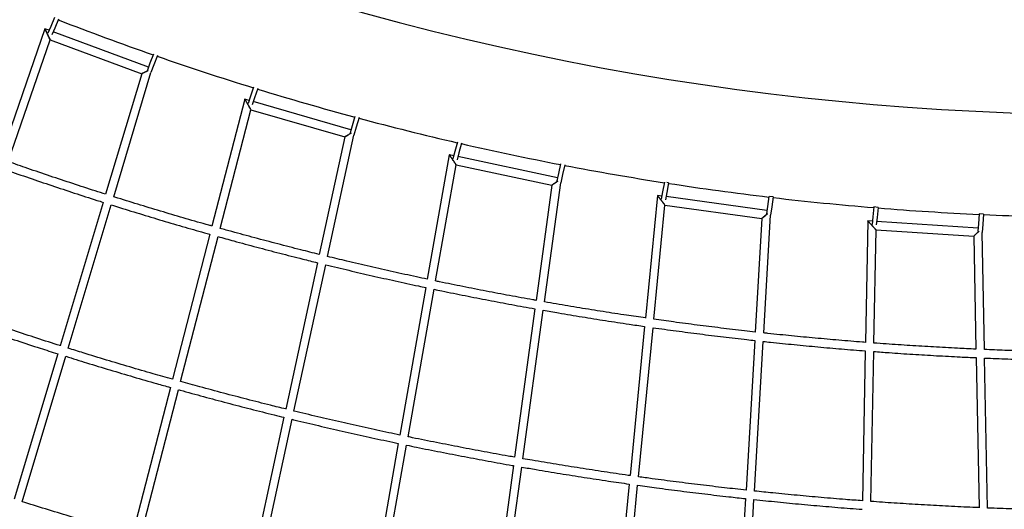
# Model space of a CAD drawing. Units: millimetres. Extents: x 7312 to 32312, y 970 to 25970.
# Drawn here: x 17727 to 19586, y 6797 to 7721 of the extents above; entities that cross this region are included whole.
import ezdxf

# ---------------------------------------------------------------- set-up
doc = ezdxf.new("R2010")
doc.units = ezdxf.units.MM
doc.header["$LTSCALE"] = 90
doc.layers.add('FORMAT', color=7, linetype='Continuous')

msp = doc.modelspace()

# ---------------------------------------------------------------- linework, layer by layer
at = {"color": 7, "linetype": 'Continuous', "lineweight": 25}
for p, q in [((17792.9, 7725.1), (17785.9, 7708.6)), ((17800.3, 7722.2), (17793.3, 7705.5)), ((17774.7, 7704.2), (17690.5, 7458.7)), ((17782.8, 7701.2), (17774.9, 7704.2)), ((17785.9, 7708.6), (17780.4, 7695.7)), ((17793.3, 7705.5), (17787.8, 7692.6)), ((17970.4, 7631.7), (17790.3, 7698.5)), ((17705.6, 7453.4), (17784.6, 7683.5)), ((17784.6, 7683.5), (17957.7, 7619.3)), ((17973.2, 7639.2), (17968.2, 7626.1)), ((17979.7, 7656.1), (17973.2, 7639.2)), ((17987.2, 7653.5), (17980.7, 7636.3)), ((17904.7, 7387), (17975.1, 7621.6)), ((17980.7, 7636.3), (17975, 7621.4)), ((17957.7, 7619.3), (17889.4, 7391.8)), ((18168.8, 7593.9), (18163, 7576.6)), ((18176.5, 7591.6), (18170.5, 7574)), ((18152.1, 7571.3), (18090.2, 7331.6)), ((18160.4, 7569), (18152.2, 7571.4)), ((18163, 7576.6), (18158.5, 7563.3)), ((18170.5, 7574), (18166.1, 7560.8)), ((18352.5, 7513.2), (18168.1, 7566.8)), ((18105.6, 7327.3), (18163.5, 7551.4)), ((18163.5, 7551.4), (18340.9, 7500)), ((18360.1, 7538.6), (18354.8, 7520.9)), ((18367.9, 7536.6), (18362.5, 7518.6)), ((18354.8, 7520.9), (18350.8, 7507.5)), ((18362.5, 7518.6), (18357.9, 7503.3)), ((18340.9, 7500), (18292.7, 7278.1)), ((18308.2, 7274.3), (18358, 7503.6)), ((18553.3, 7490.3), (18548.6, 7472.3)), ((18548.6, 7472.3), (18545.1, 7458.7)), ((18561.1, 7488.5), (18556.4, 7470.2)), ((18538.1, 7466.3), (18496.6, 7231.4)), ((18546.6, 7464.5), (18538.2, 7466.3)), ((18556.4, 7470.2), (18552.8, 7456.7)), ((18742.3, 7422.9), (18554.4, 7462.9)), ((18512.3, 7228.1), (18551, 7447.2)), ((18551, 7447.2), (18731.6, 7408.8)), ((18748.1, 7449), (18744, 7430.7)), ((18755.9, 7447.5), (18751.8, 7428.9)), ((18744, 7430.7), (18741, 7417)), ((18751.8, 7428.9), (18748.4, 7413.3)), ((18731.6, 7408.8), (18701.9, 7191.4)), ((18717.7, 7188.6), (18748.5, 7413.6)), ((18944.2, 7414.8), (18940.8, 7396.2)), ((18952.1, 7413.5), (18948.6, 7414.1)), ((18952.1, 7413.5), (18948.7, 7394.8)), ((18930.8, 7389.5), (18908.3, 7158.1)), ((18939.4, 7388.4), (18930.9, 7389.5)), ((18940.8, 7396.2), (18938.3, 7382.4)), ((18948.7, 7394.8), (18946.2, 7381)), ((19137.6, 7361), (18947.3, 7387.3)), ((19141.5, 7387.7), (19138.7, 7368.9)), ((19149.4, 7386.6), (19142.7, 7387.6)), ((19149.4, 7386.6), (19146.7, 7367.8)), ((17884.8, 7376.5), (17803.6, 7105.9)), ((17818.8, 7101.1), (17900.1, 7371.7)), ((18924.1, 7155.9), (18945.1, 7371.4)), ((18945.1, 7371.4), (19128, 7346.2)), ((19138.7, 7368.9), (19136.7, 7355.1)), ((19146.7, 7367.8), (19144.3, 7352)), ((19339.6, 7367.7), (19337.5, 7348.9)), ((19347.5, 7366.9), (19339.6, 7367.7)), ((19347.5, 7366.9), (19345.5, 7348)), ((19128, 7346.2), (19115.5, 7131.7)), ((19131.5, 7130), (19144.4, 7352.3)), ((19327.9, 7341.4), (19323.5, 7112.1)), ((19336.7, 7340.9), (19328, 7341.5)), ((19337.5, 7348.9), (19336, 7334.9)), ((19345.5, 7348), (19344, 7334.1)), ((19538.3, 7355), (19536.9, 7336)), ((19546.3, 7354.4), (19538.3, 7355)), ((19546.3, 7354.4), (19544.9, 7335.4)), ((19339.5, 7110.9), (19343.6, 7324.4)), ((19343.6, 7324.4), (19527.9, 7312.5)), ((19536.3, 7328), (19344.6, 7340.4)), ((19536.9, 7336), (19535.9, 7322)), ((19544.9, 7335.4), (19543.7, 7319.5)), ((18086.2, 7316.1), (18015.6, 7042.6)), ((18031, 7038.3), (18101.6, 7311.8)), ((19527.9, 7312.5), (19532.1, 7099.3)), ((19548.1, 7098.6), (19543.7, 7319.8)), ((18289.3, 7262.5), (18229.3, 6986.3)), ((18244.9, 6982.5), (18304.8, 7258.7)), ((18493.9, 7215.6), (18444.7, 6937.2)), ((18460.3, 6934), (18509.5, 7212.3)), ((18699.7, 7175.5), (18661.4, 6895.3)), ((18677.2, 6892.6), (18715.5, 7172.7)), ((18906.7, 7142.2), (18879.3, 6860.7)), ((18895.1, 6858.4), (18922.6, 7139.9)), ((19114.6, 7115.7), (19098.2, 6833.2)), ((19114.1, 6831.5), (19130.5, 7114)), ((17799, 7090.6), (17716.6, 6816.2)), ((17731.9, 6811.4), (17814.2, 7085.8)), ((19323.2, 7096.1), (19317.8, 6813)), ((19333.8, 6811.8), (19339.2, 7094.9)), ((19532.4, 7083.3), (19538, 6800.1)), ((19554, 6799.5), (19548.4, 7082.6)), ((18011.6, 7027.1), (17939.9, 6749.7)), ((17955.3, 6745.4), (18027, 7022.8)), ((18225.9, 6970.7), (18165.1, 6690.7)), ((18180.7, 6687), (18241.5, 6966.9)), ((18441.9, 6921.5), (18392, 6639.4)), ((18407.7, 6636.1), (18457.5, 6918.2)), ((18659.2, 6879.5), (18620.4, 6595.7)), ((18636.2, 6593), (18675, 6876.7)), ((18877.7, 6844.7), (18850, 6559.7)), ((18865.8, 6557.5), (18893.6, 6842.5)), ((19097.2, 6817.2), (19080.6, 6531.4)), ((19096.5, 6529.7), (19113.2, 6815.5))]:
    msp.add_line(p, q, dxfattribs=at)
for radius, start, end in [(5303, 247.5, 292.5), (5497, 248.7696, 250.7624), (5497, 250.8458, 252.8386), (5497, 252.922, 254.9147), (5497, 254.9981, 256.9908), (5497, 257.0742, 259.0668), (5497, 259.1502, 261.1427), (5497, 261.2261, 263.2186), (5497, 263.302, 265.2945), (5497, 265.3779, 267.3703), (5497, 267.4537, 269.4461)]:
    msp.add_arc((19790.4, 12845), radius, start, end, dxfattribs=at)
for points, knots in [([(17781.9, 7689.2), (17781.6, 7689.8), (17781.3, 7690.3), (17780.8, 7691.5), (17780.5, 7692), (17780.1, 7692.9), (17780, 7693.2), (17779.7, 7693.8), (17779.6, 7694.1), (17779.2, 7694.9), (17778.9, 7695.5), (17778.3, 7696.6), (17778.1, 7697.2), (17777.6, 7698.3), (17777.3, 7698.9), (17776.8, 7699.9), (17776.5, 7700.4), (17776.2, 7701.2), (17776.1, 7701.4), (17775.9, 7701.9), (17775.8, 7702.1), (17775.6, 7702.5), (17775.5, 7702.7), (17775.3, 7703.1), (17775.2, 7703.2), (17775.1, 7703.5), (17775, 7703.7), (17774.9, 7703.9), (17774.9, 7704), (17774.8, 7704.2), (17774.7, 7704.2), (17774.8, 7704.1), (17774.9, 7704), (17775.1, 7703.5), (17775.2, 7703.2), (17775.6, 7702.4), (17775.8, 7702), (17776.1, 7701.3), (17776.2, 7701.1), (17776.5, 7700.6), (17776.6, 7700.3), (17777, 7699.6), (17777.2, 7699), (17777.7, 7698), (17778, 7697.4), (17778.5, 7696.3), (17778.8, 7695.7), (17779.3, 7694.5), (17779.6, 7694), (17780, 7693.1), (17780.2, 7692.8), (17780.4, 7692.2), (17780.6, 7691.9), (17781, 7691.1), (17781.2, 7690.5), (17781.8, 7689.4), (17782, 7688.9), (17782.5, 7687.8), (17782.8, 7687.3), (17783.1, 7686.6), (17783.2, 7686.3), (17783.5, 7685.9), (17783.6, 7685.6), (17783.9, 7685), (17784, 7684.7), (17784.2, 7684.2), (17784.3, 7684.1), (17784.4, 7683.8), (17784.5, 7683.7), (17784.5, 7683.6), (17784.6, 7683.5), (17784.6, 7683.5), (17784.6, 7683.5), (17784.5, 7683.6), (17784.5, 7683.6), (17784.4, 7683.8), (17784.4, 7683.9), (17784.3, 7684.1), (17784.2, 7684.2), (17784.1, 7684.6), (17784, 7684.7), (17783.7, 7685.3), (17783.5, 7685.7), (17783.1, 7686.6), (17782.9, 7687.1), (17782.4, 7688.1), (17782.1, 7688.7), (17781.9, 7689.2)], [0, 0, 0, 0, 0.03125, 0.03125, 0.0625, 0.0625, 0.078125, 0.078125, 0.09375, 0.09375, 0.125, 0.125, 0.15625, 0.15625, 0.1875, 0.1875, 0.21875, 0.21875, 0.234375, 0.234375, 0.25, 0.25, 0.265625, 0.265625, 0.28125, 0.28125, 0.296875, 0.296875, 0.3125, 0.3125, 0.34375, 0.34375, 0.375, 0.375, 0.40625, 0.40625, 0.4375, 0.4375, 0.453125, 0.453125, 0.46875, 0.46875, 0.5, 0.5, 0.53125, 0.53125, 0.5625, 0.5625, 0.59375, 0.59375, 0.609375, 0.609375, 0.625, 0.625, 0.65625, 0.65625, 0.6875, 0.6875, 0.71875, 0.71875, 0.734375, 0.734375, 0.75, 0.75, 0.78125, 0.78125, 0.796875, 0.796875, 0.8125, 0.8125, 0.828125, 0.828125, 0.84375, 0.84375, 0.859375, 0.859375, 0.875, 0.875, 0.890625, 0.890625, 0.90625, 0.90625, 0.9375, 0.9375, 0.96875, 0.96875, 1, 1, 1, 1]), ([(17774.8, 7704.1), (17774.8, 7704.1), (17774.8, 7704.2), (17775.1, 7703.5), (17775.8, 7701.9), (17776.9, 7699.7), (17778.1, 7697.2), (17779.1, 7695), (17780.2, 7692.8), (17781.1, 7690.8), (17781.6, 7689.7), (17781.9, 7689.2)], [0, 0, 0, 0, 0.056058, 0.147954, 0.272921, 0.445637, 0.563009, 0.683723, 0.803724, 0.926622, 1, 1, 1, 1]), ([(17781.9, 7689.2), (17782.1, 7688.7), (17782.7, 7687.5), (17783.5, 7685.9), (17784.1, 7684.5), (17784.5, 7683.6), (17784.5, 7683.6), (17784.5, 7683.6)], [0, 0, 0, 0, 0.19743, 0.400452, 0.652393, 0.860496, 1, 1, 1, 1]), ([(17963.2, 7622), (17962.6, 7621.7), (17961.5, 7621.2), (17959.8, 7620.4), (17958.6, 7619.7), (17957.8, 7619.4), (17957.8, 7619.4), (17957.8, 7619.4)], [0, 0, 0, 0, 0.225061, 0.457417, 0.742642, 0.982671, 1, 1, 1, 1]), ([(17957.8, 7619.4), (17957.8, 7619.3), (17957.7, 7619.3), (17958.3, 7619.6), (17959.5, 7620.2), (17961.3, 7621.1), (17962.6, 7621.8), (17963.2, 7622)], [0, 0, 0, 0, 0.087223, 0.285391, 0.495751, 0.816567, 1, 1, 1, 1]), ([(17967.6, 7624.3), (17967.5, 7624.2), (17966.6, 7623.7), (17964.9, 7622.9), (17962.5, 7621.7), (17960.3, 7620.6), (17958.9, 7619.9), (17958.6, 7619.7), (17958.6, 7619.7)], [0, 0, 0, 0, 0.050358, 0.259336, 0.474664, 0.770681, 0.995757, 1, 1, 1, 1]), ([(17970, 7625.4), (17969.7, 7625.3), (17968.7, 7624.8), (17967.1, 7624), (17965, 7622.9), (17963.8, 7622.3), (17963.2, 7622)], [0, 0, 0, 0, 0.1179578, 0.4383294, 0.7159715, 1, 1, 1, 1]), ([(17963.2, 7622), (17964.3, 7622.6), (17966.2, 7623.5), (17968.5, 7624.7), (17969.6, 7625.2), (17970, 7625.4)], [0, 0, 0, 0, 0.523837, 0.828277, 1, 1, 1, 1]), ([(18152.1, 7571.4), (18152.2, 7571.3), (18152.2, 7571.2), (18152.8, 7570.3), (18153.5, 7569), (18154.4, 7567.4), (18155.3, 7565.8), (18156.4, 7563.9), (18157.5, 7562), (18158.8, 7559.7), (18159.8, 7558), (18160.4, 7557)], [0, 0, 0, 0, 0.090901, 0.183907, 0.321406, 0.391613, 0.499047, 0.606375, 0.713654, 0.820919, 1, 1, 1, 1]), ([(18160.4, 7557), (18159.9, 7557.7), (18159.1, 7559.1), (18157.8, 7561.4), (18156.5, 7563.7), (18155.1, 7566.2), (18153.7, 7568.6), (18152.7, 7570.4), (18152.2, 7571.3), (18152.1, 7571.5), (18152.4, 7571), (18153, 7569.9), (18153.9, 7568.2), (18155, 7566.3), (18156.3, 7564.1), (18157.3, 7562.4), (18157.9, 7561.3)], [0, 0, 0, 0, 0.071748, 0.14355, 0.216285, 0.288964, 0.391681, 0.466826, 0.526021, 0.58554, 0.638198, 0.69294, 0.778219, 0.838303, 0.898467, 1, 1, 1, 1]), ([(18160.4, 7557), (18160.5, 7556.7), (18161, 7555.9), (18161.7, 7554.7), (18162.3, 7553.5), (18162.8, 7552.7), (18163.2, 7551.9), (18163.5, 7551.4), (18163.5, 7551.5), (18163.5, 7551.5)], [0, 0, 0, 0, 0.098265, 0.293873, 0.453948, 0.589269, 0.705886, 0.915614, 1, 1, 1, 1]), ([(18163.5, 7551.5), (18163.5, 7551.5), (18163.5, 7551.4), (18163.1, 7552.1), (18162.4, 7553.5), (18161.3, 7555.3), (18160.6, 7556.6), (18160.4, 7557)], [0, 0, 0, 0, 0.094597, 0.279981, 0.526381, 0.865756, 1, 1, 1, 1]), ([(18346.1, 7503.1), (18345.8, 7502.9), (18345, 7502.5), (18343.9, 7501.8), (18342.8, 7501.2), (18342, 7500.7), (18341.3, 7500.3), (18340.8, 7500), (18340.9, 7500), (18340.9, 7500)], [0, 0, 0, 0, 0.1004416, 0.2869465, 0.4453808, 0.5820472, 0.7021479, 0.9215973, 1, 1, 1, 1]), ([(18340.9, 7500), (18340.9, 7500), (18340.9, 7500), (18341.7, 7500.5), (18343, 7501.3), (18344.3, 7502), (18345.3, 7502.6), (18345.8, 7502.9), (18346.1, 7503.1)], [0, 0, 0, 0, 0.150448, 0.349483, 0.621242, 0.807727, 0.903558, 1, 1, 1, 1]), ([(18352.6, 7507), (18352.1, 7506.7), (18351.1, 7506.1), (18349.4, 7505.1), (18347.7, 7504), (18346.6, 7503.4), (18346.1, 7503.1)], [0, 0, 0, 0, 0.200377, 0.490278, 0.742714, 1, 1, 1, 1]), ([(18346.1, 7503.1), (18346.6, 7503.4), (18347.7, 7504.1), (18349.4, 7505.1), (18351.1, 7506.1), (18352.1, 7506.7), (18352.6, 7507)], [0, 0, 0, 0, 0.260054, 0.52, 0.77991, 1, 1, 1, 1]), ([(17889.4, 7391.9), (17883, 7393.9), (17862.2, 7400.5), (17827.3, 7411.9), (17784.8, 7426), (17744.2, 7439.8), (17717.9, 7449.1), (17705.6, 7453.4)], [0, 0, 0, 0, 0.105251, 0.336491, 0.567732, 0.798973, 1, 1, 1, 1]), ([(18547.5, 7452.5), (18547.1, 7453), (18546.8, 7453.5), (18546.1, 7454.6), (18545.7, 7455.1), (18545.2, 7455.9), (18545, 7456.2), (18544.6, 7456.7), (18544.5, 7457), (18543.9, 7457.8), (18543.6, 7458.3), (18542.9, 7459.3), (18542.5, 7459.8), (18541.8, 7460.9), (18541.5, 7461.4), (18540.8, 7462.4), (18540.5, 7462.8), (18540.1, 7463.5), (18539.9, 7463.7), (18539.6, 7464.1), (18539.5, 7464.3), (18539.2, 7464.7), (18539.1, 7464.9), (18538.9, 7465.2), (18538.8, 7465.4), (18538.6, 7465.7), (18538.5, 7465.8), (18538.4, 7466), (18538.3, 7466.1), (18538.2, 7466.3), (18538.1, 7466.4), (18538.2, 7466.3), (18538.3, 7466.1), (18538.6, 7465.7), (18538.8, 7465.4), (18539.3, 7464.7), (18539.5, 7464.3), (18539.9, 7463.7), (18540.1, 7463.4), (18540.4, 7463), (18540.6, 7462.8), (18541, 7462), (18541.4, 7461.6), (18542, 7460.6), (18542.4, 7460), (18543.1, 7459), (18543.5, 7458.5), (18544.2, 7457.4), (18544.5, 7456.9), (18545.1, 7456.1), (18545.2, 7455.8), (18545.6, 7455.3), (18545.8, 7455), (18546.3, 7454.2), (18546.7, 7453.7), (18547.3, 7452.7), (18547.7, 7452.2), (18548.3, 7451.2), (18548.7, 7450.7), (18549.1, 7450.1), (18549.3, 7449.8), (18549.6, 7449.4), (18549.7, 7449.2), (18550.1, 7448.6), (18550.3, 7448.3), (18550.6, 7447.9), (18550.7, 7447.7), (18550.8, 7447.5), (18550.9, 7447.4), (18551, 7447.3), (18551, 7447.3), (18551, 7447.2), (18551, 7447.2), (18551, 7447.3), (18551, 7447.3), (18550.9, 7447.5), (18550.8, 7447.6), (18550.7, 7447.8), (18550.6, 7447.9), (18550.4, 7448.2), (18550.3, 7448.3), (18549.9, 7448.9), (18549.7, 7449.3), (18549.1, 7450.1), (18548.8, 7450.6), (18548.1, 7451.5), (18547.8, 7452), (18547.5, 7452.5)], [0, 0, 0, 0, 0.03125, 0.03125, 0.0625, 0.0625, 0.078125, 0.078125, 0.09375, 0.09375, 0.125, 0.125, 0.15625, 0.15625, 0.1875, 0.1875, 0.21875, 0.21875, 0.234375, 0.234375, 0.25, 0.25, 0.265625, 0.265625, 0.28125, 0.28125, 0.296875, 0.296875, 0.3125, 0.3125, 0.34375, 0.34375, 0.375, 0.375, 0.40625, 0.40625, 0.4375, 0.4375, 0.453125, 0.453125, 0.46875, 0.46875, 0.5, 0.5, 0.53125, 0.53125, 0.5625, 0.5625, 0.59375, 0.59375, 0.609375, 0.609375, 0.625, 0.625, 0.65625, 0.65625, 0.6875, 0.6875, 0.71875, 0.71875, 0.734375, 0.734375, 0.75, 0.75, 0.78125, 0.78125, 0.796875, 0.796875, 0.8125, 0.8125, 0.828125, 0.828125, 0.84375, 0.84375, 0.859375, 0.859375, 0.875, 0.875, 0.890625, 0.890625, 0.90625, 0.90625, 0.9375, 0.9375, 0.96875, 0.96875, 1, 1, 1, 1]), ([(18538.2, 7466.2), (18538.2, 7466.3), (18538.2, 7466.3), (18538.6, 7465.7), (18539.5, 7464.3), (18540.9, 7462.2), (18542.4, 7460), (18543.8, 7458), (18545.2, 7455.9), (18546.4, 7454.1), (18547.2, 7453), (18547.5, 7452.5)], [0, 0, 0, 0, 0.053229, 0.144283, 0.26771, 0.438756, 0.555864, 0.6763, 0.796222, 0.918989, 1, 1, 1, 1]), ([(18547.5, 7452.5), (18547.8, 7452), (18548.5, 7450.9), (18549.6, 7449.4), (18550.4, 7448.1), (18551, 7447.3), (18551, 7447.3), (18551, 7447.3)], [0, 0, 0, 0, 0.196935, 0.399354, 0.650917, 0.858289, 1, 1, 1, 1]), ([(17700.4, 7438.2), (17701.2, 7437.9), (17716.1, 7432.6), (17745.3, 7422.6), (17787.7, 7408.2), (17830.4, 7394), (17862.7, 7383.5), (17880.9, 7377.8), (17884.8, 7376.5)], [0, 0, 0, 0, 0.013429, 0.244219, 0.475009, 0.705799, 0.936589, 1, 1, 1, 1]), ([(18740.7, 7415.1), (18740.5, 7415), (18739.7, 7414.4), (18738.1, 7413.3), (18735.9, 7411.8), (18734, 7410.4), (18732.7, 7409.5), (18732.4, 7409.3), (18732.4, 7409.3)], [0, 0, 0, 0, 0.054832, 0.266085, 0.477152, 0.772467, 0.997856, 1, 1, 1, 1]), ([(18742.8, 7416.6), (18742.1, 7416.1), (18740.7, 7415.2), (18738.6, 7413.7), (18737.3, 7412.7), (18736.6, 7412.3)], [0, 0, 0, 0, 0.334894, 0.662194, 1, 1, 1, 1]), ([(18736.6, 7412.3), (18737.7, 7413), (18739.3, 7414.2), (18741.5, 7415.7), (18742.4, 7416.4), (18742.8, 7416.6)], [0, 0, 0, 0, 0.526418, 0.833681, 1, 1, 1, 1]), ([(18736.6, 7412.3), (18736.1, 7411.9), (18735, 7411.2), (18733.6, 7410.1), (18732.4, 7409.3), (18731.7, 7408.8), (18731.7, 7408.8), (18731.7, 7408.8)], [0, 0, 0, 0, 0.225647, 0.458717, 0.744506, 0.985568, 1, 1, 1, 1]), ([(18731.7, 7408.8), (18731.7, 7408.8), (18731.6, 7408.8), (18732.2, 7409.1), (18733.3, 7409.9), (18734.9, 7411.1), (18736.1, 7411.9), (18736.6, 7412.3)], [0, 0, 0, 0, 0.090646, 0.290116, 0.50218, 0.824615, 1, 1, 1, 1]), ([(18090.2, 7331.7), (18088.3, 7332.2), (18072, 7336.7), (18041.4, 7345.6), (17998.4, 7358.2), (17955.5, 7371.2), (17924.3, 7380.8), (17907.4, 7386.2), (17904.7, 7387)], [0, 0, 0, 0, 0.030405, 0.261929, 0.493453, 0.724976, 0.9565, 1, 1, 1, 1]), ([(18930.8, 7389.5), (18930.8, 7389.5), (18930.8, 7389.5), (18931.3, 7388.9), (18932.3, 7387.6), (18933.8, 7385.7), (18935.5, 7383.6), (18937, 7381.7), (18938.5, 7379.7), (18939.9, 7378), (18940.8, 7376.9), (18941.1, 7376.4)], [0, 0, 0, 0, 0.051819, 0.142455, 0.265108, 0.435301, 0.552258, 0.672536, 0.792404, 0.915089, 1, 1, 1, 1]), ([(18941.1, 7376.4), (18940.7, 7376.9), (18939.9, 7377.9), (18938.7, 7379.5), (18937.5, 7381.1), (18936.2, 7382.7), (18935, 7384.2), (18933.9, 7385.6), (18932.9, 7386.9), (18931.9, 7388.1), (18931.1, 7389.1), (18930.8, 7389.6), (18930.8, 7389.5), (18930.8, 7389.5)], [0, 0, 0, 0, 0.096894, 0.193753, 0.290597, 0.387445, 0.484316, 0.581236, 0.673553, 0.749202, 0.878817, 0.973258, 1, 1, 1, 1]), ([(18930.8, 7389.5), (18930.8, 7389.5), (18930.9, 7389.4), (18931.4, 7388.8), (18932.3, 7387.7), (18933.4, 7386.3), (18934.4, 7385), (18935.5, 7383.6), (18936.6, 7382.2), (18937.7, 7380.7), (18938.9, 7379.3), (18940, 7377.9), (18941.1, 7376.5), (18942.1, 7375.2), (18943.1, 7374), (18943.8, 7373.1), (18944.3, 7372.4), (18944.4, 7372.3), (18944.5, 7372.2)], [0, 0, 0, 0, 0.038115, 0.107423, 0.20522, 0.272946, 0.340588, 0.408185, 0.475757, 0.543317, 0.610874, 0.678436, 0.746013, 0.813621, 0.881283, 0.938383, 0.986625, 1, 1, 1, 1]), ([(17900.1, 7371.7), (17905.4, 7370.1), (17924.9, 7363.9), (17958.8, 7353.5), (18001.7, 7340.5), (18044.2, 7328.1), (18072.4, 7320.1), (18086.2, 7316.2)], [0, 0, 0, 0, 0.0852052, 0.3162763, 0.5473475, 0.7784186, 1, 1, 1, 1]), ([(18941.1, 7376.4), (18941.5, 7375.9), (18942.3, 7375), (18943.5, 7373.5), (18944.4, 7372.3), (18945, 7371.5), (18945, 7371.5), (18945, 7371.5)], [0, 0, 0, 0, 0.196685, 0.3988, 0.650173, 0.857186, 1, 1, 1, 1]), ([(18945, 7371.5), (18945, 7371.5), (18945.1, 7371.4), (18944.7, 7371.9), (18944, 7372.8), (18943.1, 7374), (18942.3, 7374.9), (18941.6, 7375.8), (18941.3, 7376.2), (18941.1, 7376.4)], [0, 0, 0, 0, 0.071179, 0.255872, 0.493912, 0.655478, 0.825831, 0.912716, 1, 1, 1, 1]), ([(19132.7, 7350), (19132.4, 7349.8), (19131.7, 7349.3), (19130.8, 7348.4), (19129.8, 7347.6), (19129.1, 7347), (19128.4, 7346.5), (19128, 7346.2), (19128.1, 7346.2), (19128.1, 7346.2)], [0, 0, 0, 0, 0.1075061, 0.3057906, 0.4748232, 0.6209382, 0.749594, 0.9850506, 1, 1, 1, 1]), ([(19128.1, 7346.2), (19128.1, 7346.2), (19128.1, 7346.2), (19128.5, 7346.6), (19129.6, 7347.5), (19131.1, 7348.7), (19132.3, 7349.7), (19132.7, 7350)], [0, 0, 0, 0, 0.008214, 0.22689, 0.45954, 0.812728, 1, 1, 1, 1]), ([(19138.5, 7354.8), (19138.3, 7354.7), (19137.7, 7354.1), (19136.6, 7353.2), (19134.8, 7351.8), (19133.5, 7350.7), (19132.7, 7350)], [0, 0, 0, 0, 0.099505, 0.32638, 0.553246, 1, 1, 1, 1]), ([(19132.7, 7350), (19133.7, 7350.8), (19135.3, 7352.2), (19137.3, 7353.8), (19138.2, 7354.5), (19138.5, 7354.8)], [0, 0, 0, 0, 0.527703, 0.834359, 1, 1, 1, 1]), ([(19339.3, 7329.1), (19338.9, 7329.6), (19338.4, 7330.1), (19337.6, 7331), (19337.2, 7331.4), (19336.5, 7332.2), (19336.3, 7332.4), (19335.9, 7332.9), (19335.6, 7333.1), (19335, 7333.8), (19334.6, 7334.3), (19333.7, 7335.2), (19333.3, 7335.7), (19332.4, 7336.6), (19332, 7337), (19331.2, 7337.9), (19330.8, 7338.3), (19330.1, 7339.1), (19329.7, 7339.5), (19329.3, 7340), (19329.1, 7340.2), (19328.8, 7340.5), (19328.7, 7340.6), (19328.5, 7340.9), (19328.4, 7341), (19328.2, 7341.2), (19328.1, 7341.3), (19328, 7341.5), (19327.9, 7341.5), (19328, 7341.4), (19328.1, 7341.3), (19328.5, 7340.9), (19328.7, 7340.6), (19329.3, 7340), (19329.6, 7339.7), (19330.3, 7338.9), (19330.7, 7338.5), (19331.5, 7337.6), (19331.9, 7337.2), (19332.5, 7336.5), (19332.7, 7336.3), (19333.1, 7335.9), (19333.3, 7335.6), (19334, 7334.9), (19334.4, 7334.5), (19335.3, 7333.5), (19335.7, 7333), (19336.4, 7332.3), (19336.6, 7332.1), (19337, 7331.6), (19337.2, 7331.4), (19337.9, 7330.7), (19338.3, 7330.2), (19339.1, 7329.3), (19339.5, 7328.9), (19340.1, 7328.2), (19340.3, 7328), (19340.7, 7327.6), (19340.9, 7327.4), (19341.5, 7326.8), (19341.8, 7326.4), (19342.3, 7325.9), (19342.4, 7325.7), (19342.7, 7325.4), (19342.9, 7325.3), (19343.1, 7325), (19343.2, 7324.9), (19343.4, 7324.7), (19343.4, 7324.6), (19343.6, 7324.5), (19343.6, 7324.5), (19343.6, 7324.4), (19343.6, 7324.4), (19343.6, 7324.5), (19343.5, 7324.5), (19343.4, 7324.6), (19343.4, 7324.7), (19343.2, 7324.9), (19343.1, 7325), (19342.8, 7325.3), (19342.7, 7325.4), (19342.4, 7325.7), (19342.3, 7325.9), (19341.9, 7326.3), (19341.8, 7326.4), (19341.3, 7327), (19340.9, 7327.4), (19340.3, 7328), (19340.1, 7328.3), (19339.7, 7328.7), (19339.5, 7328.9), (19339.3, 7329.1)], [0, 0, 0, 0, 0.03125, 0.03125, 0.0625, 0.0625, 0.078125, 0.078125, 0.09375, 0.09375, 0.125, 0.125, 0.15625, 0.15625, 0.1875, 0.1875, 0.21875, 0.21875, 0.25, 0.25, 0.265625, 0.265625, 0.28125, 0.28125, 0.296875, 0.296875, 0.3125, 0.3125, 0.34375, 0.34375, 0.375, 0.375, 0.40625, 0.40625, 0.4375, 0.4375, 0.46875, 0.46875, 0.5, 0.5, 0.515625, 0.515625, 0.53125, 0.53125, 0.5625, 0.5625, 0.59375, 0.59375, 0.609375, 0.609375, 0.625, 0.625, 0.65625, 0.65625, 0.6875, 0.6875, 0.703125, 0.703125, 0.71875, 0.71875, 0.75, 0.75, 0.765625, 0.765625, 0.78125, 0.78125, 0.796875, 0.796875, 0.8125, 0.8125, 0.828125, 0.828125, 0.84375, 0.84375, 0.859375, 0.859375, 0.875, 0.875, 0.890625, 0.890625, 0.90625, 0.90625, 0.921875, 0.921875, 0.9375, 0.9375, 0.96875, 0.96875, 0.984375, 0.984375, 1, 1, 1, 1]), ([(19328, 7341.4), (19328, 7341.4), (19328, 7341.4), (19328.5, 7340.9), (19329.6, 7339.7), (19331.2, 7337.9), (19333, 7335.9), (19334.7, 7334.1), (19336.4, 7332.3), (19337.9, 7330.6), (19338.9, 7329.6), (19339.3, 7329.1)], [0, 0, 0, 0, 0.050414, 0.140635, 0.26251, 0.431839, 0.548634, 0.668742, 0.788544, 0.911135, 1, 1, 1, 1]), ([(18292.7, 7278.2), (18281, 7281.1), (18254.9, 7287.5), (18214.3, 7298), (18171, 7309.4), (18134.7, 7319.2), (18113, 7325.3), (18105.6, 7327.4)], [0, 0, 0, 0, 0.186104, 0.417871, 0.649639, 0.881406, 1, 1, 1, 1]), ([(19339.3, 7329.1), (19339.7, 7328.7), (19340.6, 7327.8), (19341.8, 7326.4), (19342.9, 7325.2), (19343.6, 7324.5), (19343.6, 7324.5), (19343.6, 7324.5)], [0, 0, 0, 0, 0.196434, 0.398243, 0.649426, 0.856083, 1, 1, 1, 1]), ([(18101.6, 7311.9), (18111.5, 7309.1), (18135.8, 7302.3), (18174.6, 7291.9), (18218, 7280.5), (18256.2, 7270.7), (18280, 7264.8), (18289.3, 7262.5)], [0, 0, 0, 0, 0.1583433, 0.3896578, 0.6209722, 0.8522867, 1, 1, 1, 1]), ([(19532.2, 7316.7), (19531.8, 7316.3), (19530.9, 7315.4), (19529.6, 7314.1), (19528.5, 7313.1), (19527.9, 7312.6), (19527.9, 7312.6), (19528, 7312.6)], [0, 0, 0, 0, 0.202278, 0.411307, 0.667348, 0.883823, 1, 1, 1, 1]), ([(19528, 7312.6), (19527.9, 7312.6), (19527.9, 7312.5), (19528.4, 7313), (19529.4, 7314), (19530.8, 7315.3), (19531.9, 7316.3), (19532.2, 7316.7)], [0, 0, 0, 0, 0.094066, 0.294844, 0.508602, 0.8326, 1, 1, 1, 1]), ([(19535.8, 7320.1), (19535.7, 7320), (19534.9, 7319.3), (19533.6, 7318), (19531.6, 7316.1), (19529.9, 7314.5), (19528.8, 7313.4), (19528.6, 7313.2), (19528.6, 7313.2)], [0, 0, 0, 0, 0.059219, 0.269481, 0.479556, 0.774204, 0.999928, 1, 1, 1, 1]), ([(19537.7, 7321.9), (19537, 7321.3), (19535.8, 7320.1), (19534, 7318.4), (19532.8, 7317.3), (19532.2, 7316.7)], [0, 0, 0, 0, 0.3488798, 0.6694561, 1, 1, 1, 1]), ([(19532.2, 7316.7), (19533.2, 7317.6), (19534.7, 7319), (19536.5, 7320.8), (19537.4, 7321.6), (19537.7, 7321.9)], [0, 0, 0, 0, 0.5289855, 0.8350384, 1, 1, 1, 1]), ([(18496.6, 7231.4), (18489.8, 7232.9), (18468.3, 7237.4), (18432.2, 7245.4), (18388.5, 7255.3), (18347.1, 7264.9), (18320.4, 7271.4), (18308.2, 7274.4)], [0, 0, 0, 0, 0.109234, 0.341206, 0.573178, 0.805149, 1, 1, 1, 1]), ([(18304.8, 7258.7), (18304.9, 7258.7), (18319.5, 7255.1), (18348.7, 7248.1), (18392.4, 7237.9), (18436.2, 7228.1), (18470, 7220.7), (18489.3, 7216.6), (18493.9, 7215.6)], [0, 0, 0, 0, 0.001112, 0.232629, 0.464147, 0.695664, 0.927181, 1, 1, 1, 1]), ([(18509.5, 7212.3), (18514.3, 7211.3), (18533.8, 7207.2), (18567.9, 7200.3), (18612, 7191.7), (18655.9, 7183.4), (18685.2, 7178.1), (18699.7, 7175.5)], [0, 0, 0, 0, 0.076179, 0.307855, 0.539531, 0.771207, 1, 1, 1, 1]), ([(18701.9, 7191.4), (18699.9, 7191.7), (18683.2, 7194.7), (18651.8, 7200.5), (18607.7, 7208.8), (18563.8, 7217.5), (18532, 7223.9), (18514.8, 7227.6), (18512.3, 7228.1)], [0, 0, 0, 0, 0.031545, 0.263678, 0.49581, 0.727943, 0.960076, 1, 1, 1, 1]), ([(18908.3, 7158.2), (18896.4, 7159.9), (18869.8, 7163.7), (18828.5, 7170.1), (18784.2, 7177.2), (18747.3, 7183.4), (18725.1, 7187.3), (18717.7, 7188.6)], [0, 0, 0, 0, 0.1855001, 0.4177536, 0.6500071, 0.8822606, 1, 1, 1, 1]), ([(17603.5, 7155.9), (17614.1, 7152.2), (17639.2, 7143.4), (17678.8, 7129.9), (17722.3, 7115.4), (17762.4, 7102.2), (17788, 7094.1), (17799, 7090.6)], [0, 0, 0, 0, 0.163446, 0.386321, 0.609195, 0.83207, 1, 1, 1, 1]), ([(17803.6, 7105.9), (17803.5, 7105.9), (17788.9, 7110.5), (17759.7, 7120), (17716.1, 7134.3), (17672.6, 7148.9), (17636.8, 7161.2), (17615.6, 7168.7), (17608.7, 7171.1)], [0, 0, 0, 0, 0.001036, 0.224318, 0.447599, 0.67088, 0.894161, 1, 1, 1, 1]), ([(18715.5, 7172.8), (18725.2, 7171.1), (18749.6, 7166.8), (18788.8, 7160.3), (18833.1, 7153.2), (18872.4, 7147.2), (18897, 7143.6), (18906.7, 7142.2)], [0, 0, 0, 0, 0.151999, 0.383797, 0.615595, 0.847393, 1, 1, 1, 1]), ([(19115.5, 7131.7), (19108.7, 7132.5), (19087, 7134.9), (19050.5, 7139.2), (19006, 7144.8), (18963.9, 7150.3), (18936.6, 7154.1), (18924.1, 7155.9)], [0, 0, 0, 0, 0.106902, 0.339236, 0.57157, 0.803905, 1, 1, 1, 1]), ([(18922.6, 7139.9), (18937.1, 7137.9), (18966.6, 7133.8), (19010.8, 7128), (19055.4, 7122.5), (19090, 7118.4), (19109.7, 7116.3), (19114.6, 7115.7)], [0, 0, 0, 0, 0.228349, 0.460227, 0.692105, 0.923983, 1, 1, 1, 1]), ([(19323.5, 7112.1), (19321.7, 7112.3), (19305, 7113.5), (19273.4, 7116.2), (19228.8, 7120.1), (19184.2, 7124.4), (19151.7, 7127.7), (19134.2, 7129.7), (19131.5, 7130)], [0, 0, 0, 0, 0.028117, 0.260487, 0.492857, 0.725226, 0.957596, 1, 1, 1, 1]), ([(18015.6, 7042.6), (18003.4, 7046), (17976.5, 7053.6), (17935, 7065.7), (17891, 7078.8), (17852.3, 7090.6), (17828.3, 7098.2), (17818.9, 7101.1)], [0, 0, 0, 0, 0.184847, 0.408385, 0.631923, 0.855462, 1, 1, 1, 1]), ([(19130.5, 7114), (19135.2, 7113.5), (19154.8, 7111.3), (19189.2, 7107.9), (19233.9, 7103.6), (19278.6, 7099.6), (19308.4, 7097.3), (19323.2, 7096.1)], [0, 0, 0, 0, 0.073108, 0.305019, 0.53693, 0.768841, 1, 1, 1, 1]), ([(19532.1, 7099.4), (19520.4, 7099.9), (19493.8, 7101.1), (19452.3, 7103.4), (19407.6, 7106.1), (19370, 7108.6), (19347.3, 7110.3), (19339.5, 7110.9)], [0, 0, 0, 0, 0.18172, 0.414085, 0.64645, 0.878814, 1, 1, 1, 1]), ([(17814.3, 7085.8), (17827.4, 7081.7), (17855.1, 7073), (17897.6, 7060.1), (17941.6, 7047.1), (17979.6, 7036.1), (18003, 7029.5), (18011.6, 7027.1)], [0, 0, 0, 0, 0.200407, 0.423537, 0.646667, 0.869797, 1, 1, 1, 1]), ([(19339.2, 7094.9), (19348.9, 7094.2), (19373.4, 7092.3), (19412.9, 7089.7), (19457.7, 7087), (19497.6, 7084.9), (19522.5, 7083.8), (19532.4, 7083.3)], [0, 0, 0, 0, 0.149869, 0.381777, 0.613686, 0.845594, 1, 1, 1, 1]), ([(19741, 7093.5), (19734.4, 7093.5), (19712.8, 7093.8), (19676.3, 7094.5), (19631.4, 7095.6), (19588.7, 7097), (19561, 7098.1), (19548.1, 7098.7)], [0, 0, 0, 0, 0.103286, 0.335576, 0.567867, 0.800157, 1, 1, 1, 1]), ([(19548.4, 7082.6), (19563, 7082), (19592.6, 7080.8), (19637.1, 7079.4), (19682, 7078.4), (19716.9, 7077.7), (19736.9, 7077.5), (19742, 7077.4)], [0, 0, 0, 0, 0.226494, 0.458326, 0.690159, 0.921991, 1, 1, 1, 1]), ([(18229.3, 6986.4), (18219.7, 6988.7), (18195.3, 6994.7), (18156.1, 7004.7), (18111.7, 7016.3), (18070, 7027.5), (18043.1, 7034.9), (18031, 7038.3)], [0, 0, 0, 0, 0.144285, 0.368043, 0.591802, 0.815561, 1, 1, 1, 1]), ([(18027, 7022.8), (18028, 7022.5), (18043.7, 7018.1), (18074.3, 7009.8), (18118.6, 6997.9), (18163.1, 6986.4), (18198.9, 6977.3), (18219.8, 6972.2), (18225.9, 6970.7)], [0, 0, 0, 0, 0.015203, 0.238552, 0.461901, 0.68525, 0.9086, 1, 1, 1, 1]), ([(18444.7, 6937.3), (18437.8, 6938.7), (18416, 6943.3), (18379.2, 6951.3), (18334.4, 6961.4), (18289.8, 6971.8), (18259.9, 6978.8), (18245, 6982.5), (18244.9, 6982.5)], [0, 0, 0, 0, 0.102819, 0.326762, 0.550704, 0.774646, 0.998589, 1, 1, 1, 1]), ([(18241.5, 6966.9), (18245.1, 6966), (18263.6, 6961.5), (18297, 6953.6), (18341.7, 6943.3), (18386.6, 6933.3), (18420, 6926.1), (18438.4, 6922.2), (18441.9, 6921.5)], [0, 0, 0, 0, 0.054168, 0.277699, 0.501229, 0.724759, 0.94829, 1, 1, 1, 1]), ([(18661.4, 6895.4), (18657.3, 6896.1), (18638.2, 6899.4), (18604, 6905.7), (18558.9, 6914.2), (18513.9, 6923), (18481, 6929.6), (18463.2, 6933.4), (18460.3, 6934)], [0, 0, 0, 0, 0.0606413, 0.2847279, 0.5088146, 0.7329012, 0.9569878, 1, 1, 1, 1]), ([(18457.6, 6918.2), (18463.8, 6916.9), (18485.1, 6912.5), (18521.5, 6905.2), (18566.6, 6896.4), (18611.7, 6888), (18642.6, 6882.4), (18658.5, 6879.6), (18659.2, 6879.5)], [0, 0, 0, 0, 0.093983, 0.317656, 0.54133, 0.765003, 0.988677, 1, 1, 1, 1]), ([(18675, 6876.8), (18684.1, 6875.2), (18708.2, 6871), (18747.5, 6864.5), (18792.9, 6857.3), (18836.3, 6850.7), (18864.6, 6846.6), (18877.7, 6844.7)], [0, 0, 0, 0, 0.134456, 0.358237, 0.582017, 0.805798, 1, 1, 1, 1]), ([(18879.3, 6860.7), (18878.1, 6860.8), (18861.7, 6863.1), (18830.3, 6867.8), (18784.9, 6874.7), (18739.6, 6882), (18703.7, 6888), (18682.9, 6891.6), (18677.2, 6892.6)], [0, 0, 0, 0, 0.017946, 0.242138, 0.466331, 0.690523, 0.914716, 1, 1, 1, 1]), ([(19098.2, 6833.2), (19084.7, 6834.7), (19056, 6837.9), (19012.1, 6843.1), (18966.6, 6848.8), (18927.6, 6853.9), (18903.8, 6857.2), (18895.1, 6858.5)], [0, 0, 0, 0, 0.1991815, 0.4234429, 0.6477044, 0.8719659, 1, 1, 1, 1]), ([(18893.6, 6842.5), (18905.5, 6840.9), (18932.5, 6837.1), (18974.8, 6831.6), (19020.4, 6826), (19061.2, 6821.2), (19086.8, 6818.4), (19097.2, 6817.3)], [0, 0, 0, 0, 0.175395, 0.399246, 0.623096, 0.846946, 1, 1, 1, 1]), ([(19317.8, 6813.1), (19307.2, 6813.9), (19281.3, 6815.8), (19240.2, 6819.3), (19194.5, 6823.4), (19152.5, 6827.5), (19125.7, 6830.3), (19114.1, 6831.5)], [0, 0, 0, 0, 0.156054, 0.380347, 0.60464, 0.828934, 1, 1, 1, 1]), ([(17939.9, 6749.7), (17932.1, 6751.9), (17909.3, 6758.3), (17871.5, 6769.2), (17826.5, 6782.4), (17781.6, 6795.9), (17750.1, 6805.6), (17733.5, 6810.9), (17731.9, 6811.4)], [0, 0, 0, 0, 0.1119862, 0.3279463, 0.5439064, 0.7598666, 0.9758267, 1, 1, 1, 1]), ([(19113.2, 6815.5), (19127.9, 6814), (19157.9, 6810.9), (19203.1, 6806.5), (19248.8, 6802.5), (19287, 6799.3), (19309.9, 6797.6), (19317.5, 6797.1)], [0, 0, 0, 0, 0.216606, 0.440488, 0.66437, 0.888252, 1, 1, 1, 1]), ([(19538, 6800.2), (19530.3, 6800.5), (19507.3, 6801.4), (19469.1, 6803.3), (19423.3, 6805.9), (19378.2, 6808.7), (19348.3, 6810.8), (19333.8, 6811.9)], [0, 0, 0, 0, 0.112956, 0.337243, 0.56153, 0.785817, 1, 1, 1, 1]), ([(19758.6, 6794.6), (19753.8, 6794.6), (19733.7, 6794.7), (19698.3, 6795.3), (19652.5, 6796.2), (19606.6, 6797.6), (19573.8, 6798.7), (19556.3, 6799.4), (19554, 6799.5)], [0, 0, 0, 0, 0.070351, 0.294527, 0.518702, 0.742877, 0.967053, 1, 1, 1, 1])]:
    msp.add_open_spline(points, degree=3, knots=knots, dxfattribs=at)
at = {"layer": 'FORMAT', "lineweight": 18}
msp.add_circle((19812.2, 13469.8), 12500, dxfattribs=at)

doc.saveas('drawing.dxf')
